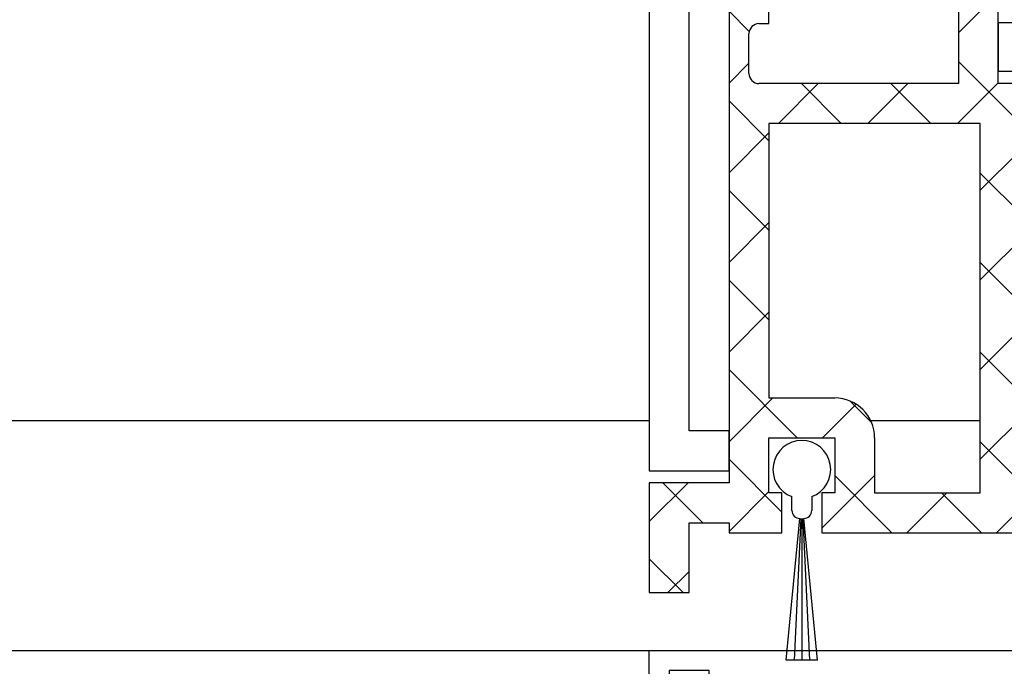
# Model space of a CAD drawing. Units: millimetres. Extents: x 4040 to 5228, y -9910 to 1050.
# Drawn here: x 5018 to 5067, y -6647 to -6614 of the extents above; entities that cross this region are included whole.
import ezdxf

# ---------------------------------------------------------------- set-up
doc = ezdxf.new("R2010")
doc.units = ezdxf.units.MM
for name, color, linetype in [('1', 7, 'Continuous'), ('BLOCK 050107-12-3-32 Bürstendichtung 11mm$0$050107', 251, 'Continuous'), ('BLOCK 325440-XX-1-20 Seitendichtung Vertikal$0$325440', 3, 'Continuous'), ('BLOCK 325442-XX-1-20 Zusatzprofil Seitendichtung$0$325442', 252, 'Continuous'), ('BLOCK 325459-XX-1-20 Abdeckprofil$0$Duenn', 7, 'Continuous'), ('Fahrflügel', 3, 'Continuous'), ('Konstruktion', 31, 'Continuous'), ('XREF Green VP ST NSK$0$Duenn', 7, 'Continuous')]:
    doc.layers.add(name, color=color, linetype=linetype)

# ---------------------------------------------------------------- blocks, each defined once
blk = doc.blocks.new('BLOCK 325440-XX-1-20 Seitendichtung Vertikal$0$325440 Trennung')
at = {"layer": 'BLOCK 325440-XX-1-20 Seitendichtung Vertikal$0$325440', "color": 8}
for p, q in [((-5.370715454882884, 15), (-5.369050250119471, 15)), ((5.369065269165731, 15), (-5.369050250119471, 15)), ((-5.829302415913844, 14.69536066055298), (-6.895107970303798, 12.18445539474487)), ((-5.812794739600577, 14.73357515229145), (-5.811704674935754, 14.73248508762572)), ((6.895126714640355, 12.18445539474487), (5.829313709669805, 14.69536066055298)), ((5.876636072331166, 14.58294630050659), (6.804445698195195, 12.39712476730347)), ((-9.601661757296824, 13.09998273849487), (-9.599996552533412, 13.09998273849487)), ((-9.38831438190391, 13.09998273849487), (-9.599996552533412, 13.09998273849487)), ((-7.611179546183848, 12.10643291473389), (-9.283313349551463, 13.07184934616089)), ((-4.045275793141627, 12.99996614456177), (4.045294537478185, 12.99996614456177)), ((9.283328368597722, 13.07184934616089), (7.611198290520406, 12.10643291473389)), ((9.386660470896459, 13.09998273849487), (9.388325675659871, 13.09998273849487)), ((9.600004120999074, 13.09998273849487), (9.388325675659871, 13.09998273849487)), ((-9.999992147750163, 12.69997596740723), (-9.999988422459865, 12.27314710617065)), ((-7.776336566275859, 12.5551962852478), (-7.774671361512446, 12.5551962852478)), ((-5.520338014430308, 10.30458450317383), (-4.505527958936, 12.69532680511475)), ((4.503877773218846, 12.69532680511475), (5.518684103422856, 10.30458450317383)), ((4.503877773218846, 12.69532680511475), (4.505546703272557, 12.69532680511475)), ((4.505546703272557, 12.69532680511475), (5.520353033476567, 10.30458450317383)), ((10.00000716679642, 12.27320671081543), (10.00000716679642, 12.69997596740723)), ((10.00000716679642, 12.39115718907942), (10.00012328311823, 12.39104107275762)), ((-9.899990454978251, 12.09999561309814), (-9.899990454978251, 11.72496318817139)), ((9.90000547402451, 11.72496318817139), (9.90000547402451, 12.09999561309814)), ((-9.701655999488139, 11.52498960494995), (-9.699990794724727, 11.52498960494995)), ((-9.699990794724727, 11.52498960494995), (-9.58818365699699, 11.52498960494995)), ((9.586537196570134, 11.52498960494995), (9.588206126623845, 11.52498960494995)), ((9.588206126623845, 11.52498960494995), (9.700009539061284, 11.52498960494995)), ((-9.58817993170669, 10.47499418258667), (-9.699987069434428, 10.47499418258667)), ((9.586540921860433, 10.47499418258667), (9.588206126623845, 10.47499418258667)), ((9.700013264351583, 10.47499418258667), (9.588206126623845, 10.47499418258667)), ((-9.89999418026855, 10.27496099472046), (-9.899990454978251, 9.899988174438477)), ((-9.283309624261165, 8.928134441375732), (-7.612427518433833, 9.892776012420654)), ((-7.212428197926783, 10.00000476837158), (-5.980586454934382, 10.00000476837158)), ((5.518684103422856, 10.30458450317383), (5.520353033476567, 10.30458450317383)), ((5.978939994507527, 10.00000476837158), (5.98060519927094, 10.00000476837158)), ((5.98060519927094, 10.00000476837158), (7.212443216973043, 10.00000476837158)), ((7.612446262770391, 9.892776012420654), (9.283328368597722, 8.928134441375732)), ((9.90000547402451, 9.899988174438477), (9.90000547402451, 10.27496099472046)), ((-9.999992147750163, 9.726777076721191), (-9.999988422459865, 9.29994821548462)), ((10.00000716679642, 9.300007820129395), (10.00000716679642, 9.726777076721191)), ((-9.601654306716227, 8.900001049041748), (-9.599989101952815, 8.900001049041748)), ((-9.599989101952815, 8.900001049041748), (-9.388310656613612, 8.900001049041748)), ((9.386664196186757, 8.900001049041748), (9.38832940095017, 8.900001049041748)), ((9.38832940095017, 8.900001049041748), (9.600011571579671, 8.900001049041748)), ((-9.601654306716227, 6.099998950958252), (-9.599989101952815, 6.099998950958252)), ((-9.599989101952815, 6.099998950958252), (-9.388310656613612, 6.099998950958252)), ((-9.283309624261165, 6.071865558624268), (-7.612427518433833, 5.107223987579346)), ((7.612446262770391, 5.107223987579346), (9.283328368597722, 6.071865558624268)), ((9.386664196186757, 6.099998950958252), (9.38832940095017, 6.099998950958252)), ((9.38832940095017, 6.099998950958252), (9.600011571579671, 6.099998950958252)), ((-9.999992147750163, 5.273222923278809), (-9.999988422459865, 5.700051784515381)), ((10.00000716679642, 5.699992179870605), (10.00000716679642, 5.273222923278809)), ((-9.89999418026855, 4.725039005279541), (-9.899990454978251, 5.100011825561523)), ((-7.212428197926783, 4.999995231628418), (-5.980586454934382, 4.999995231628418)), ((5.978939994507527, 4.999995231628418), (5.98060519927094, 4.999995231628418)), ((5.98060519927094, 4.999995231628418), (7.212443216973043, 4.999995231628418)), ((9.90000547402451, 5.100011825561523), (9.90000547402451, 4.725039005279541)), ((-9.58817993170669, 4.52500581741333), (-9.699987069434428, 4.52500581741333)), ((-5.520338014430308, 4.695415496826172), (-4.505527958936, 2.304673194885254)), ((4.503877773218846, 2.304673194885254), (5.518684103422856, 4.695415496826172)), ((4.505546703272557, 2.304673194885254), (5.520353033476567, 4.695415496826172)), ((5.518684103422856, 4.695415496826172), (5.520353033476567, 4.695415496826172)), ((9.586540921860433, 4.52500581741333), (9.588206126623845, 4.52500581741333)), ((9.700013264351583, 4.52500581741333), (9.588206126623845, 4.52500581741333)), ((-9.701655999488139, 3.475010395050049), (-9.699990794724727, 3.475010395050049)), ((-9.699990794724727, 3.475010395050049), (-9.58818365699699, 3.475010395050049)), ((9.586537196570134, 3.475010395050049), (9.588206126623845, 3.475010395050049)), ((9.588206126623845, 3.475010395050049), (9.700009539061284, 3.475010395050049)), ((-9.899990454978251, 2.900004386901855), (-9.899990454978251, 3.275036811828613)), ((9.90000547402451, 3.275036811828613), (9.90000547402451, 2.900004386901855)), ((-9.999992147750163, 2.300024032592773), (-9.999988422459865, 2.726852893829346)), ((-7.611179546183848, 2.893567085266113), (-9.283313349551463, 1.928150653839111)), ((-5.829302415913844, 0.3046393394470215), (-6.895107970303798, 2.815544605255127)), ((6.895126714640355, 2.815544605255127), (5.829313709669805, 0.3046393394470215)), ((5.876636072331166, 0.4170536994934082), (6.804445698195195, 2.602875232696533)), ((9.283328368597722, 1.928150653839111), (7.611198290520406, 2.893567085266113)), ((10.00000716679642, 2.72679328918457), (10.00000716679642, 2.300024032592773)), ((10.00000716679642, 2.608842810920578), (10.00012328311823, 2.608958927242384)), ((-7.776336566275859, 2.444803714752197), (-7.774671361512446, 2.444803714752197)), ((-4.045275793141627, 2.000033855438232), (4.045294537478185, 2.000033855438232)), ((4.503877773218846, 2.304673194885254), (4.505546703272557, 2.304673194885254)), ((-9.601661757296824, 1.900017261505127), (-9.599996552533412, 1.900017261505127)), ((-9.38831438190391, 1.900017261505127), (-9.599996552533412, 1.900017261505127)), ((9.386660470896459, 1.900017261505127), (9.388325675659871, 1.900017261505127)), ((9.600004120999074, 1.900017261505127), (9.388325675659871, 1.900017261505127)), ((-5.812794739600577, 0.2664248477085494), (-5.811704674935754, 0.2675149123742813)), ((-5.370715454882884, 0), (-5.369050250119471, 0)), ((5.369065269165731, 0), (-5.369050250119471, 0))]:
    blk.add_line(p, q, dxfattribs=at)
for centre in [(-9.25, 10.99997415550206), (9.25, 10.99997415550206), (-9.25, 4.000025844497941), (9.25, 4.000025844497941)]:
    blk.add_circle(centre, 0.6000047177448772, dxfattribs=at)
for centre, radius, start, end in [((-5.36897424646304, 14.49988871183632), 0.5001112939389148, 90.00870743932865, 156.9921714281868), ((5.368985538374545, 14.49988871000187), 0.5001112963536953, 23.00782868266453, 89.9908655575331), ((-9.599960769752215, 12.69995136134094), 0.400031378753951, 90.005125103779, 179.9964757171745), ((-9.388295390594067, 12.89004153757378), 0.209941201780101, 59.99639476126658, 90.00518298404624), ((-4.045322419897275, 12.50004012765567), 0.4999260190806769, 89.99465617664997, 157.0062226909658), ((4.043706474381906, 12.50009185712588), 0.4998742933889589, 22.98985223323349, 90.00884200695936), ((4.045332669451454, 12.50002729365224), 0.4999388523635198, 22.99475099535031, 90.00437013671225), ((9.3883030894267, 12.89006885525396), 0.2099138844561213, 89.9938351108053, 120.0056035167744), ((9.599976315374079, 12.69995188731446), 0.4000308521474422, 0.003448953298893415, 89.99601744473696), ((-9.800012681327644, 12.2731855183838), 0.1999757448216991, 180.011005623293, 240.0033409919849), ((-7.215870224299579, 12.79103530970679), 0.790537727859891, 239.9966140485419, 273.0913436466357), ((-7.171277270324936, 12.30164721640813), 0.3000056755121027, 269.6255051349651, 337.0061690396701), ((7.171147043372912, 12.30151832931642), 0.2998181991198574, 202.9822781612211, 270.4031983688329), ((7.216178566268354, 12.79027353228594), 0.7897332288582115, 266.88446271535, 300.0128275205197), ((9.800038381719787, 12.27318364961684), 0.1999687864064466, 299.994276180556, 0.006607578180550821), ((-9.699966090796806, 11.72501397405449), 0.2000243706296663, 180.0145473111706, 269.9929237082657), ((-9.58794565093558, 11.72423170963884), 0.1992422468445292, 269.9315569550675, 295.0330176429829), ((-9.249998648960172, 10.99996209144592), 0.599991560937963, 244.9923971459128, 115.0076028540871), ((9.249997331644408, 10.99996209144592), 0.5999984671305113, 64.99098338269856, 295.0090166173014), ((9.587968012539932, 11.72426478498892), 0.1992753223002787, 244.9690935325709, 270.0684627436472), ((9.586240040498524, 11.72372182292202), 0.1987324401345929, 249.2144744647839, 270.0856719471024), ((9.699987471201894, 11.72500761149058), 0.2000180077574009, 270.006321406895, 359.9872748023416), ((-9.699969821842387, 10.27496982470984), 0.200024358621061, 90.00494046949517, 180.0025292973408), ((-9.588344216303085, 10.27453038435215), 0.2004638655520678, 65.00431023473072, 89.95304482907594), ((9.588374008169922, 10.27446376236912), 0.2005304904924077, 90.04796729491603, 114.9914719705714), ((9.58656426649759, 10.27534694330097), 0.1996472406502207, 90.00669956254696, 110.7853996857989), ((9.699987473521105, 10.2749761831692), 0.2000180010803601, 359.9956492215005, 89.9926121362233), ((-9.800023362673528, 9.72680013792069), 0.1999687864063925, 119.994276180556, 180.0066075781805), ((-7.212368735459677, 9.200102583177795), 0.799902187403809, 90.00425920627308, 120.0089073199732), ((-5.980466378121491, 10.49985238906811), 0.4998476351187555, 269.9862360164291, 337.0047499047984), ((5.978883314985069, 10.49995944552575), 0.499954680367081, 203.003372209666, 270.0064955835985), ((5.980482853175999, 10.49985458775882), 0.4998498343600665, 202.9954168967521, 270.0140240417597), ((7.212387481104088, 9.200102586057255), 0.7999021842562154, 59.99109265801231, 89.99600772430719), ((9.800038381719787, 9.72680013792069), 0.1999687864064466, 359.9933924218194, 60.00572381944404), ((-9.600074074485747, 9.299915389334274), 0.3999143493199873, 179.9952969932838, 270.0121740256315), ((-9.388291665303768, 9.109942249962842), 0.2099412017800725, 269.9948170159537, 300.0036052387334), ((9.388310409642145, 9.109942249962842), 0.2099412017801287, 239.9963947607529, 270.0051829835252), ((9.600038244152529, 9.299969972586041), 0.3999689244336685, 269.9961791385437, 0.005421682462645614), ((-9.600074074485747, 5.700084610665726), 0.3999143493199873, 89.98782597436855, 180.0047030067162), ((-9.388291665303768, 5.890057750037158), 0.2099412017800725, 59.99639476126671, 90.00518298404624), ((9.388310409642145, 5.890057750037158), 0.2099412017801287, 89.99481701647487, 120.0036052392472), ((9.600038244152529, 5.700030027413959), 0.3999689244336685, 359.9945783175373, 90.00382086145638), ((-9.800023362673528, 5.273199862079309), 0.1999687864063925, 179.9933924218195, 240.0057238194439), ((-7.212368735459677, 5.799897416822205), 0.799902187403809, 239.9910926800269, 269.9957407937269), ((-5.980466378121491, 4.50014761093189), 0.4998476351187555, 22.99525009520143, 90.01376398357087), ((5.978883314985069, 4.500040554474253), 0.499954680367081, 89.99350441640158, 156.9966277903334), ((5.980482853175999, 4.500145412241181), 0.4998498343600665, 89.98597595824032, 157.004583103248), ((7.212387481104088, 5.799897413942745), 0.7999021842562154, 270.0039922756928, 300.0089073419878), ((9.800038381719787, 5.273199862079309), 0.1999687864064466, 299.994276180556, 0.006607578180550546), ((-9.699969821842387, 4.725030175290158), 0.200024358621061, 179.9974707026591, 269.9950595305049), ((-9.588344216303085, 4.725469615647853), 0.2004638655520678, 270.046955170924, 294.9956897652694), ((-9.249998648960172, 4.000037908554077), 0.599991560937963, 244.992397145913, 115.007602854087), ((9.249997331644408, 4.000037908554077), 0.5999984671305113, 64.99098338269867, 295.0090166173013), ((9.588374008169922, 4.725536237630877), 0.2005304904924077, 245.0085280294284, 269.952032705084), ((9.58656426649759, 4.724653056699026), 0.1996472406502207, 249.2146003142013, 269.9933004374531), ((9.699987473521105, 4.725023816830799), 0.2000180010803601, 270.0073878637767, 0.004350778499491893), ((-9.699966090796806, 3.274986025945509), 0.2000243706296663, 90.00707629173436, 179.9854526888294), ((-9.58794565093558, 3.275768290361157), 0.1992422468445292, 64.96698235700612, 90.0684430449324), ((9.587968012539932, 3.275735215011082), 0.1992753223002787, 89.93153725635278, 115.0309064674052), ((9.586240040498524, 3.276278177077984), 0.1987324401345929, 89.91432805289763, 110.7855255352161), ((9.699987471201894, 3.274992388509418), 0.2000180077574009, 0.0127251976583914, 89.99367859310505), ((-7.215870224299579, 2.208964690293215), 0.790537727859891, 86.90865635336434, 120.0033859514808), ((-7.171277270324936, 2.698352783591872), 0.3000056755121027, 22.99383096032965, 90.37449486503492), ((7.171147043372912, 2.698481670683577), 0.2998181991198574, 89.59680163116703, 157.0177218387689), ((7.216178566268354, 2.209726467714063), 0.7897332288582115, 59.98717247948034, 93.11553728464997), ((-9.800012681327644, 2.726814481616202), 0.1999757448216991, 119.9966590080377, 179.988994376707), ((9.800038381719787, 2.72681635038316), 0.1999687864064466, 359.9933924218194, 60.00572381944394), ((-9.599960769752215, 2.300048638659064), 0.400031378753951, 180.0035242828255, 269.994874896221), ((-4.045322419897275, 2.499959872344334), 0.4999260190806769, 202.9937773090343, 270.00534382335), ((4.043706474381906, 2.499908142874119), 0.4998742933889589, 269.9911579930406, 337.0101477667667), ((4.045332669451454, 2.499972706347762), 0.4999388523635198, 269.9956298632877, 337.00524900465), ((9.599976315374079, 2.300048112685545), 0.4000308521474422, 270.0039825552631, 359.9965510467011), ((-9.388295390594067, 2.109958462426221), 0.209941201780101, 269.9948170159537, 300.0036052387333), ((9.3883030894267, 2.109931144746042), 0.2099138844561213, 239.9943964832032, 270.0061648891947), ((-5.36897424646304, 0.50011128816368), 0.5001112939389148, 203.0078285718134, 269.9912925606714), ((5.368985538374545, 0.5001112899981308), 0.5001112963536953, 270.0091344424669, 336.9921713173356)]:
    blk.add_arc(centre, radius, start, end, dxfattribs=at)
blk = doc.blocks.new('BLOCK 325440-XX-1-20 Seitendichtung Vertikal$0$325440-XX-1-20 Seitendichtung Vertikal')
at = {"layer": 'BLOCK 325440-XX-1-20 Seitendichtung Vertikal$0$325440'}
for p, q in [((0, 0), (32.49940276145935, 7.450580596923828e-06)), ((0, -1.999992877244949), (0, 0)), ((0.2820035265167462, 6.464870239142329e-08), (0.2820035911663581, 0)), ((32.49940276145935, -2.449981868267063), (32.49940276145935, 7.450580596923828e-06)), ((3.000020980834961, -1.000002026557922), (1.000016927719116, -1.000002026557922)), ((1.000016927719116, -1.000002026557922), (1.000016927719116, -1.999992877244949)), ((3.000020980834961, -1.999992877244949), (3.000020980834961, -1.000002026557922)), ((30.49942851066589, -1.474980264902118), (27.69941091537476, -1.474980264902118)), ((27.69941091537476, -1.474980264902118), (27.69944071769714, -6.024982780218128)), ((30.49942851066589, -1.474980264902118), (30.49942851066589, -2.449981868267063)), ((19.49962973594666, -1.499991863965992), (25.74929594993591, -1.499991863965992)), ((1.000016927719116, -1.999992877244949), (0, -1.999992877244949)), ((15.99946618080139, -1.999992877244949), (3.000020980834961, -1.999992877244949)), ((18.99945735931396, -6.299974396824837), (18.99963617324829, -1.999974250793461)), ((26.24928951263428, -1.999992877244953), (26.24928951263428, -6.299991160631183)), ((32.49940276145935, -2.449981868267063), (30.49942851066589, -2.449981868267063)), ((16.99945330619812, -8.824234537315533), (16.99948310852051, -2.999994903802872)), ((30.49942851066589, -5.049981176853183), (30.49942851066589, -6.024982780218128)), ((30.49942851066589, -5.049981176853183), (32.49943256378174, -5.049981176853187)), ((32.49943256378174, -6.299987435340888), (32.49943256378174, -5.049981176853187)), ((27.69944071769714, -6.024982780218128), (30.49942851066589, -6.024982780218128)), ((32.4992835521698, -6.299989297986038), (32.49943256378174, -6.299987435340888)), ((24.15376901626587, -6.799992173910145), (19.49945092201233, -6.799990311264992)), ((25.74929594993591, -6.799992173910145), (24.84658360481262, -6.799992173910145)), ((31.99943900108337, -6.799990311264999), (31.99943900108337, -8.820265531539924)), ((18.24343204498291, -8.78104381263256), (18.29305291175842, -8.93368199467659)), ((22.89947867393494, -8.500006049871448), (18.93559098243713, -8.499989286065102)), ((23.19946885108948, -9.02090594172478), (23.19943904876709, -8.799975737929348)), ((25.7994532585144, -8.800012990832332), (25.7994532585144, -9.02093201875687)), ((30.06333112716675, -8.499994874000553), (26.09944343566895, -8.500000461936)), ((30.70586919784546, -8.933678269386295), (30.75546026229858, -8.781040087342266)), ((17.31741428375244, -10.24877466261387), (17.03310012817383, -9.09680686891079)), ((18.32675933837891, -9.00433212518692), (19.44428682327271, -10.72517968714238)), ((22.22874760627747, -10.69581136107445), (23.15554022789001, -9.177198633551601)), ((25.84338188171387, -9.177207946777347), (26.77017450332642, -10.69580391049385)), ((29.55463528633118, -10.72518341243267), (30.67216277122498, -9.00433957576752)), ((31.96582198143005, -9.096814319491394), (31.68147802352905, -10.24876721203328)), ((16.99945330619812, -12.3368576169014), (16.99945330619812, -10.83547621965408)), ((19.62247490882874, -10.81597805023194), (19.79726552963257, -10.80682128667832)), ((29.20162677764893, -10.80682501196862), (29.37644720077515, -10.81598177552224)), ((31.99943900108337, -10.83547621965409), (31.99943900108337, -12.3368538916111)), ((19.98591423034668, -11.09735295176506), (19.7523832321167, -11.55570894479752)), ((26.5994668006897, -10.99999062716961), (22.39945530891418, -10.99998690187931)), ((29.24650907516479, -11.55570149421692), (29.01297807693481, -11.09734363853932)), ((19.60229873657227, -11.69566623866558), (17.41647720336914, -12.62347586452961)), ((31.58241510391235, -12.62347586452961), (29.39659357070923, -11.69565878808499)), ((16.99948310852051, -26.16449166089296), (16.99945330619812, -24.66311305761337)), ((17.41650700569153, -24.37649201601744), (19.60229873657227, -25.30430909246207)), ((29.39662337303162, -25.30430164188147), (31.58244490623474, -24.37649108469487)), ((31.99946880340576, -24.6631084010005), (31.99946880340576, -26.16449072957039)), ((19.7523832321167, -25.44426452368498), (19.98594403266907, -25.90261306613684)), ((29.0130078792572, -25.90261306613684), (29.24653887748718, -25.44426266103983)), ((22.39948511123657, -25.99997445940972), (26.5994668006897, -25.99997911602259)), ((19.44428682327271, -26.27478446811438), (18.32675933837891, -27.99562830477953)), ((19.79726552963257, -26.19314007461071), (19.62247490882874, -26.18398331105709)), ((23.15554022789001, -27.82276645302773), (22.22874760627747, -26.30415931344033)), ((26.77017450332642, -26.30415558815003), (25.84338188171387, -27.82275900244713)), ((29.37647700309753, -26.18398517370224), (29.20165657997131, -26.19313262403012)), ((30.67216277122498, -27.99563016742468), (29.55466508865356, -26.27478446811438)), ((17.03310012817383, -27.90315542370081), (17.31741428375244, -26.75120439380407)), ((31.68150782585144, -26.75119787454606), (31.96585178375244, -27.90315356105567)), ((18.29305291175842, -28.06628867983818), (18.2434618473053, -28.21893803775311)), ((23.19946885108948, -28.19999214261771), (23.19946885108948, -27.97906193882227)), ((25.7994532585144, -27.97903586179018), (25.7994532585144, -28.19996606558562)), ((30.75549006462097, -28.21895200759173), (30.70586919784546, -28.06630358099938)), ((16.99948310852051, -33.99998228996992), (16.99948310852051, -28.17454189062119)), ((18.93559098243713, -28.49998325109482), (22.89947867393494, -28.4999655559659)), ((26.09944343566895, -28.49997486919165), (30.06336092948914, -28.49998231977225)), ((31.99946880340576, -28.17969210445882), (31.99946880340576, -30.19997850060464)), ((19.49945092201233, -30.19997291266918), (24.15376901626587, -30.19998082891107)), ((24.84658360481262, -30.19998129457236), (29.49947118759155, -30.19998176023364)), ((18.99963617324829, -34.99999037012458), (18.99945735931396, -30.6999902240932)), ((29.99946475028992, -30.6999902240932), (29.99946475028992, -31.19996236637235)), ((32.49949216842651, -30.69998184219003), (35.7997715473175, -30.69998184219003)), ((35.7997715473175, -30.69998184219003), (35.7997715473175, -32.19998162239791)), ((41.99975728988647, -30.69998184219003), (38.69977593421936, -30.69998184219003)), ((38.69977593421936, -30.69998184219003), (38.69977593421936, -32.19998162239791)), ((41.99975728988647, -34.99998175539077), (41.99975728988647, -30.69998184219003)), ((30.99945187568665, -32.19998069107533), (31.99976682662964, -32.19998069107533)), ((34.79975461959839, -32.19998162239791), (35.7997715473175, -32.19998162239791)), ((38.69977593421936, -32.19998162239791), (39.69976305961609, -32.19998162239791)), ((45.99976539611816, -32.49998204410077), (43.99976134300232, -32.49998204410077)), ((43.99976134300232, -34.99998175539077), (43.99976134300232, -32.49998204410077)), ((45.99976539611816, -35.99998180288822), (45.99976539611816, -32.49998204410077)), ((32.499760389328, -32.69998077303172), (32.499760389328, -34.99997174367309)), ((34.29976105690002, -32.69998170435429), (34.29976105690002, -34.99998175539076)), ((40.19975662231445, -32.69998170435429), (40.19975662231445, -34.99998175539077)), ((0, -34.99997174367309), (1.000016927719116, -34.99997174367309)), ((0, -36.99998185038567), (0, -34.99997174367309)), ((1.000016927719116, -34.99997174367309), (1.000016927719116, -35.99998180288821)), ((3.000020980834961, -34.99997174367309), (15.99946618080139, -34.99998105689883)), ((3.000020980834961, -35.99998180288821), (3.000020980834961, -34.99997174367309)), ((43.99976134300232, -34.99998175539077), (41.99975728988647, -34.99998175539077)), ((31.99976682662964, -35.49997182562947), (19.49962973594666, -35.49997182562947)), ((39.69976305961609, -35.49998183734716), (34.79975461959839, -35.49998183734715)), ((1.000016927719116, -35.99998180288821), (3.000020980834961, -35.99998180288821)), ((44.99974846839905, -36.99998185038749), (0, -36.99998185038567))]:
    blk.add_line(p, q, dxfattribs=at)
for centre, radius, start, end in [((19.49962287440394, -1.999991850387236), 0.500000000199968, 90, 179.9978947184186), ((25.74929287440318, -1.999991850187147), 0.5000000000000142, 0, 90), ((15.99947287460327, -2.999991475386196), 0.9999996249999938, 359.9999089414763, 90), ((19.49946287460352, -6.299991850386505), 0.4999979999999711, 179.9978947183144, 269.9999693837938), ((25.74929287440318, -6.299991820365907), 0.5, 270, 0), ((32.49943703504323, -6.799988631511958), 0.5000007499973371, 90.0171887591073, 180.000187178095), ((24.50017297859722, -6.749991835376935), 0.3499997350714549, 188.2132999996705, 351.7867855212571), ((18.52875363423846, -8.688304386667369), 0.3000019569875332, 59.29780427467464, 198.0069468191431), ((30.47015553209712, -8.68831288128786), 0.2999994043003456, 341.9954027451721, 120.7015774439253), ((18.15484048758753, -8.82000690632185), 1.15539491594121, 180.209647758053, 193.8610025081466), ((18.93558283919447, -8.003185725518051), 0.4968026500902887, 239.2978042745003, 270), ((22.8994628391938, -8.799990575518681), 0.2999848499971479, 0.002671255135600636, 89.99974921503878), ((26.09944777241708, -8.80000206620753), 0.3000022499998539, 90.00007949954161, 180.0019995554932), ((30.06333633074701, -8.003194226259442), 0.4968000899598963, 270.0000794995416, 300.7015774436215), ((30.84541777155937, -8.820268631512594), 1.154025113477777, 346.1349734920706, 0.0001871780950340092), ((18.57836385896462, -8.840944313635191), 0.2999962934114206, 198.0069468188135, 212.9996312424523), ((22.89946132927798, -9.020920575507265), 0.2999966600812285, 328.6050062637151, 0.002671255239821052), ((26.09945731947118, -9.0209220661709), 0.3000040870283799, 180.0019995557016, 211.3956740175016), ((30.42055319249903, -8.840952120892329), 0.2999930356905269, 327.0002538481645, 341.9954027450569), ((17.02614746364179, -10.32066248389856), 0.3000034414087139, 300.9045299896266, 13.86445898355721), ((31.97274869001012, -10.32065885820703), 0.3000054094951651, 166.1349734920701, 239.0970001813229), ((17.29890539508597, -10.85359852024703), 0.2999964120882248, 113.3023300185983, 176.5368000000482), ((19.61201273166989, -10.61625504569202), 0.199996862450699, 212.999631242922, 272.9986688505365), ((19.80772312093814, -11.00655247808573), 0.2000043050241151, 332.999834242177, 92.99866885058877), ((22.39946757302005, -10.79999438594132), 0.1999924154579446, 148.605006263831, 269.999950752779), ((26.59945757302103, -10.79999191140087), 0.1999984999999384, 269.999950752779, 31.39567401738563), ((29.19117877201825, -11.00654851364925), 0.1999968624478441, 87.00150238569891, 206.99942954907), ((29.38689873469775, -10.61625922607164), 0.1999961490471753, 267.0015023856989, 327.0002538476729), ((31.6999997363373, -10.8535962481783), 0.2999910932082033, 3.462914337512434, 66.697879996601), ((19.48507635670467, -11.41950903160796), 0.3000048366087792, 292.9997310103228, 332.9998342419439), ((29.51382245860259, -11.41950663524222), 0.3000005499992842, 206.9994295491865, 247.0000923335616), ((17.29926612916188, -12.347328495498), 0.2999954657894829, 177.9999228689842, 292.9997310103803), ((31.69963270316384, -12.34732605908176), 0.2999985440777369, 247.0000923329422, 2.000279975091058), ((17.29927879259594, -24.65264192891482), 0.2999985440778073, 67.00009233356155, 182.000279975091), ((31.69965939039866, -24.65263874991615), 0.2999954657894983, 357.9999228689842, 112.9997310104387), ((19.48508903715629, -25.58046135275254), 0.3000005499992933, 26.99993518992999, 67.00009233356155), ((29.51384916285497, -25.5804582138062), 0.3000048366087808, 112.9997310102645, 153.00082663435), ((17.29891677766409, -26.14637204127575), 0.2999960840790609, 183.4627989761429, 246.6978799962048), ((19.80772827479632, -25.99341174117399), 0.2000018556066636, 267.0013311494634, 26.99993519027992), ((22.39947780128387, -26.19997278935807), 0.1999981951249935, 89.99994161285701, 211.3952116962674), ((26.59946780137398, -26.19997095494182), 0.1999920804578367, 328.6044424791519, 89.99994161285701), ((29.19120839064271, -25.99340782026957), 0.199997580060774, 153.0008266351656, 272.9952287691558), ((31.70003209870629, -26.14636884464381), 0.2999944342442915, 293.3005759036998, 356.5367991999476), ((17.02615716864057, -26.67931181161657), 0.3000079774873878, 346.1349734920706, 59.09536150401885), ((19.61201821150098, -26.38371294948775), 0.2000030655777289, 87.00133114946343, 147.0004880378418), ((29.38692842817181, -26.38370853693414), 0.1999968624485134, 32.99939705311544, 92.99522876915582), ((31.97278081255172, -26.67930669750422), 0.300003441415769, 120.9045299992784, 193.86492779976), ((18.15349586737466, -28.17970149044231), 1.154029967780521, 166.1349734920701, 179.7438502738921), ((18.57837224635477, -28.15901556971403), 0.2999962454121857, 147.0004880381889, 161.9954027449581), ((22.89947575628048, -27.97904403740722), 0.2999927293496416, 359.9965455236444, 31.39521169636125), ((26.09945993079418, -27.979042254452), 0.3000011450831778, 148.6044424786606, 179.9988330105494), ((30.42057150014443, -28.1590130359491), 0.2999893768761704, 18.00158848517688, 32.99939705294978), ((30.84545158090987, -28.17969650785927), 1.154023299996632, 0.0002410625512941021, 13.86492779975995), ((18.5287653871892, -28.31166659043629), 0.3000019571258685, 161.9954027448426, 300.702195726295), ((18.93559391566669, -28.99678411234527), 0.4968013250022433, 90.00025295316276, 120.7021957261075), ((22.89946391564536, -28.19997403739399), 0.2999912500000012, 270.0002529531627, 359.9965455236444), ((26.09945653587783, -28.19997225436783), 0.3000022500000465, 179.9988330107579, 269.9998937598967), ((30.06334653587783, -28.99678450436659), 0.4968026500186761, 59.29842255535091, 89.99989375989676), ((30.4701664292561, -28.31166468392803), 0.2999981996332617, 239.2984225550337, 18.00158848506133), ((24.50017177040991, -30.24998083521678), 0.3499997350714027, 8.213120000138785, 171.7867855209404), ((19.4994618744031, -30.69997185042484), 0.4999990001995225, 89.99990151764763, 180.0021319414764), ((29.49946187440401, -30.69998082020721), 0.4999992499998316, 359.9989400292834, 89.99999816811776), ((32.49948488091013, -30.19997650785991), 0.5000053425272171, 180.0002410625513, 270), ((30.99945187440426, -31.19998082020721), 0.9999999999999147, 179.9989400291792, 270), ((31.9997618744037, -32.69998082020539), 0.5, 0, 90), ((34.7997628746034, -32.6999818503864), 0.5000000000000142, 90, 180), ((39.69976287460304, -32.6999818503864), 0.5, 0, 90), ((15.99947287460327, -33.99998147538645), 0.9999996249998421, 269.9999592301198, 359.9999514853965), ((19.49962287460312, -34.99997185038592), 0.5, 180.0021319413722, 270), ((31.99976187440461, -34.99997185038774), 0.4999999999989484, 269.9999999999479, 0), ((34.7997628746034, -34.99998185038567), 0.5, 180, 270), ((39.69976287460304, -34.99998185038567), 0.5, 270, 0), ((44.99976287460322, -35.99998185038749), 1, 270, 0)]:
    blk.add_arc(centre, radius, start, end, dxfattribs=at)
at = {"layer": 'BLOCK 325440-XX-1-20 Seitendichtung Vertikal$0$325440', "rotation": 270}
blk.add_blockref('BLOCK 325440-XX-1-20 Seitendichtung Vertikal$0$325440 Trennung', (16.99948238530937, -18.4999859729136), dxfattribs=at)
blk = doc.blocks.new('BLOCK 325440-XX-1-20 Seitendichtung Vertikal')
at = {"layer": 'BLOCK 325440-XX-1-20 Seitendichtung Vertikal$0$325440'}
blk.add_blockref('BLOCK 325440-XX-1-20 Seitendichtung Vertikal$0$325440-XX-1-20 Seitendichtung Vertikal', (0, 0), dxfattribs=at)
blk = doc.blocks.new('XREF Green VP FF NSK')
blk.add_blockref('BLOCK 325440-XX-1-20 Seitendichtung Vertikal', (0, 0))
blk = doc.blocks.new('BLOCK 325442-XX-1-20 Zusatzprofil Seitendichtung$0$325442-XX-1-20 Zusatzprofil Seitendichtung')
at = {"layer": 'BLOCK 325442-XX-1-20 Zusatzprofil Seitendichtung$0$325442'}
h = blk.add_hatch(dxfattribs=at)
h.set_pattern_fill('ANSI37', color=1)
h.set_pattern_definition([(45, (-18.50665379604015, -356.3941336893627), (-2.245064030267288, 2.245064030267288), []), (135, (-18.50665379604015, -356.3941336893627), (-2.245064030267288, -2.245064030267288), [])])
h.paths.add_polyline_path([(10, 49.25), (13.75, 49.25), (13.75, 54.10000000000036), (14.55000000000018, 54.10000000000036, 0.414213562373095), (15.05000000000018, 54.60000000000036), (15.05000000000018, 55.10000000000036, 0.4142135623730868), (14.55000000000018, 55.60000000000036), (10.95000000000027, 55.60000000000036, 0.4142135623730929), (10.45000000000027, 55.10000000000036), (10.45000000000027, 54.60000000000036, 0.4142135623730939), (10.95000000000027, 54.10000000000036), (11.75, 54.10000000000036), (11.75, 50.80000000000018), (8, 50.80000000000018), (8, 29.40000000000055), (5.900000000000091, 29.40000000000055), (5.900000000000091, 31.90000000000055), (4, 31.90000000000055), (4, 0), (0, 0), (0, -5.5), (2, -5.5), (2, -2), (4, -2), (4, -2.5), (6.650000000000091, -2.5), (6.650000000000091, -0.5), (6, -0.5), (6, 2.25), (9.300000000000182, 2.25), (9.300000000000182, -0.5), (8.650000000000091, -0.5), (8.650000000000091, -2.5), (19.25, -2.5), (19.25, -0.5), (18.59999999999991, -0.5), (18.59999999999991, 2.25), (21.90000000000009, 2.25), (21.90000000000009, -0.5), (21.25, -0.5), (21.25, -2.5), (23.90000000000009, -2.5), (23.90000000000009, 2.25, 0.4142135623730964), (21.90000000000009, 4.25), (18.59999999999991, 4.25), (18.59999999999991, 10.00322450171507, -0.4349225389259672), (19.67012614252826, 11.00076263338451, -0.3044729780563027), (37.26240933183681, -2.68922181293965, 0.9916808366135639), (38.12403206086401, -2.413184997487406, 0.2986774535211258), (19.49206970834621, 12.92148621464639, -0.3828830303895618), (18.59999999999991, 13.91564467894841), (18.59999999999991, 18), (46.45000000000027, 18), (46.58414715385879, 12.08865633321375, 0.4075835325320456), (47.08401845851995, 11.60000000000036), (47.8523656367297, 11.60000000000036, 0.4075835325320517), (48.35223694139086, 12.08865633321375), (48.5, 18.60000000000036), (50, 20.10000000000036), (50, 20.60000000000036), (46.95000000000027, 20.60000000000036, 0.4142135623730951), (46.45000000000027, 20.10000000000036), (46.45000000000027, 20), (17.5, 20), (17.5, 24), (19.80000000000018, 24), (19.80000000000018, 23.05000000000018), (21.80000000000018, 23.05000000000018), (21.80000000000018, 26.45000000000027), (19.80000000000018, 26.45000000000027), (19.80000000000018, 25.5), (15.5, 25.5), (15.5, 20), (5.5, 20, -0.4142135623730953), (5, 20.5), (5, 22.5, -0.4142135623730947), (5.5, 23), (6, 23), (6, 27.40000000000009), (10, 27.40000000000009)])
h.paths.add_polyline_path([(16.59999999999991, 18), (16.59999999999991, -0.5), (11.30000000000018, -0.5), (11.30000000000018, 2.25, 0.4142135623730945), (9.300000000000182, 4.25), (6, 4.25), (6, 18)], flags=16)
for p, q in [((4, 31.90000000000055), (4, 0)), ((6, 23), (6, 27.40000000000009)), ((15.5, 25.5), (15.5, 20)), ((17.5, 20), (17.5, 24)), ((5.5, 23), (6, 23)), ((5, 20.5), (5, 22.5)), ((15.5, 20), (5.5, 20)), ((46.45000000000027, 20), (17.5, 20)), ((16.59999999999991, 18), (6, 18)), ((6, 18), (6, 4.25)), ((16.59999999999991, -0.5), (16.59999999999991, 18)), ((6, 4.25), (9.300000000000182, 4.25)), ((6, 2.25), (9.300000000000182, 2.25)), ((6, -0.5), (6, 2.25)), ((9.300000000000182, 2.25), (9.300000000000182, -0.5)), ((11.30000000000018, 2.25), (11.30000000000018, -0.5)), ((0, 0), (0, -5.5)), ((4, 0), (0, 0)), ((6.650000000000091, -0.5), (6, -0.5)), ((6.650000000000091, -2.5), (6.650000000000091, -0.5)), ((8.650000000000091, -0.5), (8.650000000000091, -2.5)), ((9.300000000000182, -0.5), (8.650000000000091, -0.5)), ((11.30000000000018, -0.5), (16.59999999999991, -0.5)), ((2, -2), (4, -2)), ((2, -5.5), (2, -2)), ((4, -2), (4, -2.5)), ((4, -2.5), (6.650000000000091, -2.5)), ((8.650000000000091, -2.5), (19.25, -2.5)), ((0, -5.5), (2, -5.5))]:
    blk.add_line(p, q, dxfattribs=at)
for centre, radius, start, end in [((5.5, 22.5), 0.5, 90, 180), ((5.5, 20.5), 0.5, 180, 270), ((9.300000000000182, 2.25), 2.000000000000006, 0, 90)]:
    blk.add_arc(centre, radius, start, end, dxfattribs=at)
blk = doc.blocks.new('BLOCK 325442-XX-1-20 Zusatzprofil Seitendichtung')
at = {"layer": 'BLOCK 325442-XX-1-20 Zusatzprofil Seitendichtung$0$325442'}
blk.add_blockref('BLOCK 325442-XX-1-20 Zusatzprofil Seitendichtung$0$325442-XX-1-20 Zusatzprofil Seitendichtung', (0, 0), dxfattribs=at)
blk = doc.blocks.new('BLOCK 050107-12-3-32 Bürstendichtung 11mm$0$BLOCK 050107-12-3-32 Bürstendichtung 11mm')
at = {"layer": 'BLOCK 050107-12-3-32 Bürstendichtung 11mm$0$050107'}
for p, q in [((-0.5000084638595581, -2.049999433511516), (-0.5000084638595581, -1.361062872165462)), ((0.5000084638595581, -1.361062872165462), (0.5000084638595581, -2.049999433511516)), ((-0.7835477590560913, -9.549999791062657), (-0.1000016927719116, -2.449998754018566)), ((-0.05000084638596541, -2.450003202066461), (-0.3917738795280455, -9.549999791062657)), ((-1.887379141862766e-14, -2.449998754018513), (-1.887379141862766e-14, -9.549999791062657)), ((0.05007535219191561, -2.450003202066459), (0.3916397690773011, -9.549999791062657)), ((0.783279538154602, -9.549999791062657), (0.1001507043838501, -2.449998754018566)), ((0.7835626602172853, -9.549999791062657), (-0.783562660217285, -9.549999791062657))]:
    blk.add_line(p, q, dxfattribs=at)
for centre, radius, start, end in [((0, 0), 1.450000208937343, 290.171624610736, 249.828375389264), ((-0.09996610522284755, -2.049956394649598), 0.4000423609518949, 180.0061642100553, 269.9949029988654), ((0.1000169837504927, -2.050007274124823), 0.399991480185911, 269.997809681998, 0.001123109072933086)]:
    blk.add_arc(centre, radius, start, end, dxfattribs=at)
blk = doc.blocks.new('BLOCK 050107-12-3-32 Bürstendichtung 11mm')
at = {"layer": 'BLOCK 050107-12-3-32 Bürstendichtung 11mm$0$050107'}
blk.add_blockref('BLOCK 050107-12-3-32 Bürstendichtung 11mm$0$BLOCK 050107-12-3-32 Bürstendichtung 11mm', (0, 0), dxfattribs=at)
blk = doc.blocks.new('BLOCK 325459-XX-1-20 Abdeckprofil$0$325459-XX-1-20 Abdeckprofil')
at = {"layer": 'BLOCK 325459-XX-1-20 Abdeckprofil$0$Duenn', "color": 3}
for p, q in [((5.200000014157013, 4.000008106231689), (2.850000048057155, 4.000008106231689)), ((27.14999880194682, 4.000002521514032), (24.80000000000018, 4.000002521514032)), ((2.349999966100768, 3.500014543533325), (2.349999966100768, 3.049999475479126)), ((27.65000052750202, 3.049999475479124), (27.65000052750202, 3.500014543533323)), ((2.850000048057154, 2.550005912780762), (4.699999932200626, 2.550005912780761)), ((4.699999932200626, 2.550005912780761), (4.699999932200626, -2.877919936481137e-16)), ((6.699999794364885, -0.999987125396729), (6.699999794364885, 2.499997615814209)), ((23.29999953508468, 2.499997615814208), (23.29999953508468, -0.99998712539673)), ((25.29999986291023, 2.55000591278076), (27.14999951422305, 2.55000591278076)), ((25.29999986291023, -1.549178192527074e-15), (25.29999986291023, 2.55000591278076)), ((0, 0), (-1.836964797117859e-16, -2.999991178512573)), ((4.699999932200626, -2.877919936481137e-16), (0, 0)), ((29.99999932944866, -1.836970157661602e-15), (25.29999986291023, -1.549178192527074e-15)), ((29.99999932944866, -1.500010490417482), (29.99999932944866, -1.836970157661602e-15)), ((54.99999970197769, -3.367778679406618e-15), (54.99999970197769, -2.000004053115848)), ((57.00000002980323, -3.490243379394878e-15), (54.99999970197769, -3.367778679406618e-15)), ((57.00000002980323, -4.000008106231693), (57.00000002980323, -3.490243379394878e-15)), ((22.29999937117191, -2.000004053115846), (7.699999958277658, -2.000004053115845)), ((54.99999970197769, -2.000004053115848), (30.50000034272762, -2.000004053115847)), ((1.000000047498361, -4.000008106231689), (57.00000002980323, -4.000008106231693))]:
    blk.add_line(p, q, dxfattribs=at)
for centre, radius, start, end in [((2.850000000000364, 3.500002521514034), 0.5, 90, 180), ((5.200000000000728, 2.500002521514034), 1.500000000000007, 0, 90), ((24.80000000000018, 2.500002521514033), 1.5, 90, 180), ((27.14999880194682, 3.500002521514032), 0.5, 0, 90), ((2.850000000000364, 3.050002521513306), 0.5, 180, 270), ((27.15000000000055, 3.050002521513305), 0.5, 270, 0), ((7.700000000000728, -0.9999974784859664), 1, 180, 270), ((22.30000000000018, -0.9999974784859673), 1, 270, 0), ((30.5, -1.499997478485968), 0.5, 180, 270), ((0.9999999999999998, -2.999997478485966), 1, 180, 270)]:
    blk.add_arc(centre, radius, start, end, dxfattribs=at)
blk = doc.blocks.new('BLOCK 325459-XX-1-20 Abdeckprofil')
at = {"layer": 'BLOCK 325459-XX-1-20 Abdeckprofil$0$Duenn'}
blk.add_blockref('BLOCK 325459-XX-1-20 Abdeckprofil$0$325459-XX-1-20 Abdeckprofil', (0, 0), dxfattribs=at)
blk = doc.blocks.new('XREF Green VP ST NSK')
at = {"layer": 'XREF Green VP ST NSK$0$Duenn'}
for name, p, rotation in [('BLOCK 325459-XX-1-20 Abdeckprofil', (4.000234603881843, 57.59998191503652), 270), ('BLOCK 325440-XX-1-20 Seitendichtung Vertikal', (50, 20.60000006464907), 180)]:
    blk.add_blockref(name, p, dxfattribs=dict(at, rotation=rotation))
for name, p in [('BLOCK 325442-XX-1-20 Zusatzprofil Seitendichtung', (0, 0)), ('BLOCK 050107-12-3-32 Bürstendichtung 11mm', (7.650000000000091, 0.6660025397818572))]:
    blk.add_blockref(name, p, dxfattribs=at)

msp = doc.modelspace()

# ---------------------------------------------------------------- linework, layer by layer
at = {"layer": '1', "color": 9}
for p, q in [((5049.533301948715, -6634.356179949197), (4273.533338608835, -6634.356115934802)), ((5066.133075451065, -6634.356184784202), (5060.645940525068, -6634.356183185969))]:
    msp.add_line(p, q, dxfattribs=at)
at = {"layer": 'Fahrflügel'}
msp.add_line((4713.532420332562, -6645.85297605605), (5049.532138619352, -6645.852934379364), dxfattribs=at)

# ---------------------------------------------------------------- block references
at = {"layer": 'Konstruktion'}
for name, p in [('XREF Green VP ST NSK', (5049.533075394724, -6637.450999567899)), ('XREF Green VP FF NSK', (5049.533076740126, -6645.85293437915))]:
    msp.add_blockref(name, p, dxfattribs=at)

doc.saveas('drawing.dxf')
